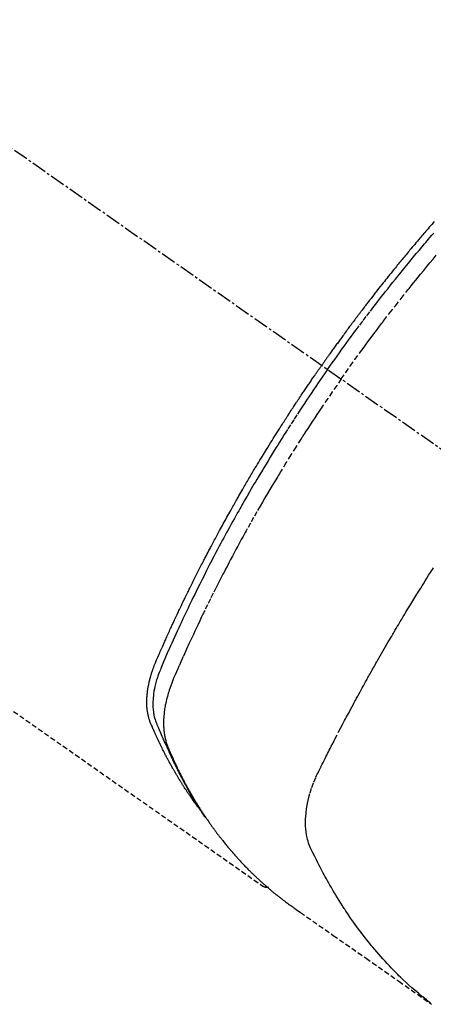
# Model space of a CAD drawing. Units: millimetres. Extents: x -109 to 26472, y -120 to 8847.
# Drawn here: x 1521 to 1542, y 6767 to 6816 of the extents above; entities that cross this region are included whole.
import ezdxf

# ---------------------------------------------------------------- set-up
doc = ezdxf.new("R2010")
doc.units = ezdxf.units.MM
doc.linetypes.add('CENTER2', pattern=[1.125, 0.75, -0.125, 0.125, -0.125])
doc.linetypes.add('HIDDEN', pattern=[0.375, 0.25, -0.125])
doc.layers.add('150-機器', color=8, linetype='Continuous')

# ---------------------------------------------------------------- blocks, each defined once
blk = doc.blocks.new('F402_H')
at = {"layer": '150-機器', "color": 13, "linetype": 'CENTER2'}
blk.add_line((0.000001, 0.000001), (-244.018008, -170.863258), dxfattribs=at)
at = {"layer": '150-機器', "color": 13, "linetype": 'HIDDEN'}
blk.add_line((-140.959742, -126.703855), (-201.303011, -168.956682), dxfattribs=at)
for points in [[(-209.851879, -135.843966), (-209.789464, -135.915322), (-209.727141, -135.986761), (-209.664965, -136.058257), (-209.602896, -136.129846), (-209.540923, -136.20152), (-209.47904, -136.273271), (-209.429354, -136.331001), (-209.379724, -136.388778), (-209.330147, -136.446602), (-209.280625, -136.504472), (-209.231007, -136.562556), (-209.181439, -136.620682), (-209.131921, -136.678851), (-209.082455, -136.737062), (-209.045523, -136.780598), (-209.008619, -136.824157), (-208.971737, -136.867733), (-208.934868, -136.911322), (-208.873288, -136.984153), (-208.811765, -137.057033), (-208.750361, -137.130013), (-208.689136, -137.203142), (-208.640312, -137.26178), (-208.59159, -137.320502), (-208.542915, -137.379264), (-208.494233, -137.438021), (-208.445512, -137.496744), (-208.39677, -137.555451), (-208.348034, -137.614162), (-208.299331, -137.6729), (-208.250692, -137.731665), (-208.202116, -137.790484), (-208.153628, -137.849374), (-208.105245, -137.908351), (-208.057013, -137.967403), (-208.008887, -138.02654), (-207.960827, -138.085732), (-207.912794, -138.144945), (-207.840524, -138.234045), (-207.768286, -138.32317), (-207.696121, -138.412355), (-207.624076, -138.501635), (-207.588196, -138.546211), (-207.552357, -138.590817), (-207.516563, -138.635461), (-207.480819, -138.680144), (-207.421183, -138.754949), (-207.361678, -138.829861), (-207.302273, -138.904851), (-207.242931, -138.979892), (-207.159957, -139.084928), (-207.077075, -139.190035), (-206.994337, -139.295256), (-206.911797, -139.400634), (-206.84102, -139.491385), (-206.770382, -139.582244), (-206.699825, -139.673166), (-206.629288, -139.764106), (-206.593942, -139.809664), (-206.558615, -139.855239), (-206.523342, -139.900854), (-206.488155, -139.946536), (-206.458544, -139.985153), (-206.428991, -140.023814), (-206.399472, -140.062502), (-206.369963, -140.101197), (-206.329541, -140.154164), (-206.289113, -140.207126), (-206.248705, -140.260102), (-206.208342, -140.313114), (-206.184952, -140.343916), (-206.161582, -140.374733), (-206.138199, -140.40554), (-206.114771, -140.436315), (-206.091436, -140.466847), (-206.068106, -140.497382), (-206.044857, -140.527979), (-206.021772, -140.558698), (-206.010314, -140.574111), (-205.998896, -140.589554), (-205.987496, -140.605009), (-205.976089, -140.620461), (-205.930248, -140.682124), (-205.884154, -140.7436), (-205.837936, -140.804983), (-205.791725, -140.866371), (-205.768656, -140.897093), (-205.74561, -140.927831), (-205.722576, -140.958578), (-205.699544, -140.989327), (-205.665009, -141.035456), (-205.630512, -141.081612), (-205.596065, -141.127807), (-205.561678, -141.174046), (-205.538799, -141.204899), (-205.515951, -141.235775), (-205.493125, -141.266669), (-205.470314, -141.297573), (-205.424867, -141.359194), (-205.379471, -141.420852), (-205.334162, -141.482573), (-205.288973, -141.544382), (-205.255063, -141.590951), (-205.221207, -141.637557), (-205.187381, -141.684186), (-205.153559, -141.730818), (-205.119731, -141.777445), (-205.085892, -141.824063), (-205.052033, -141.870669), (-205.018146, -141.917253), (-204.984227, -141.963815), (-204.950313, -142.01038), (-204.916462, -142.05699), (-204.882733, -142.103688), (-204.849168, -142.150497), (-204.815725, -142.197393), (-204.782341, -142.244332), (-204.748953, -142.291268), (-204.71566, -142.337965), (-204.682338, -142.384641), (-204.649022, -142.431321), (-204.615745, -142.47803), (-204.593497, -142.509327), (-204.571267, -142.540636), (-204.549047, -142.571953), (-204.526831, -142.603273), (-204.502296, -142.637863), (-204.477764, -142.672454), (-204.453237, -142.70705), (-204.42872, -142.741653), (-204.414395, -142.761885), (-204.400076, -142.782121), (-204.385757, -142.802358), (-204.371437, -142.822593), (-204.354796, -142.846098), (-204.338162, -142.869606), (-204.321544, -142.893127), (-204.304955, -142.916668), (-204.288565, -142.940003), (-204.272203, -142.963359), (-204.255861, -142.986729), (-204.239529, -143.010106)], [(-205.210106, -143.689712), (-205.437495, -143.368473), (-205.665364, -143.04758), (-205.894194, -142.72738), (-206.124464, -142.408217), (-206.236155, -142.254769), (-206.34827, -142.101628), (-206.460789, -141.948782), (-206.573689, -141.796217), (-206.703264, -141.622104), (-206.833288, -141.448326), (-206.963655, -141.274805), (-207.094256, -141.101459), (-207.126863, -141.058236), (-207.159499, -141.015033), (-207.19218, -140.971867), (-207.224928, -140.92875), (-207.253372, -140.891437), (-207.281866, -140.854164), (-207.3104, -140.816921), (-207.33896, -140.779696), (-207.624233, -140.40944), (-207.911009, -140.040343), (-208.199512, -139.672599), (-208.48997, -139.306401), (-208.540496, -139.243147), (-208.591089, -139.17995), (-208.64175, -139.116806), (-208.692473, -139.053711), (-208.811127, -138.906623), (-208.930123, -138.759812), (-209.049441, -138.613263), (-209.169067, -138.466962), (-209.323114, -138.279468), (-209.477684, -138.092408), (-209.632805, -137.905803), (-209.788505, -137.71968), (-209.996567, -137.472802)], [(-204.533643, -143.216048), (-204.650697, -143.049817), (-204.767901, -142.883694), (-204.885402, -142.717783), (-205.00335, -142.552191), (-205.126329, -142.38078), (-205.24983, -142.209743), (-205.373737, -142.038998), (-205.497933, -141.86846), (-205.613394, -141.710345), (-205.729122, -141.552428), (-205.845199, -141.394768), (-205.961705, -141.237424), (-206.13599, -141.003866), (-206.31124, -140.77103), (-206.487368, -140.538858), (-206.66429, -140.307288), (-206.752456, -140.192459), (-206.840803, -140.07777), (-206.929331, -139.963221), (-207.018035, -139.848807), (-207.119368, -139.718534), (-207.220924, -139.588434), (-207.322716, -139.45852), (-207.42476, -139.328803), (-207.545729, -139.17573), (-207.667059, -139.022946), (-207.788739, -138.870438), (-207.910754, -138.718197), (-208.051856, -138.542974), (-208.193405, -138.368114), (-208.335413, -138.193626), (-208.477893, -138.019523), (-208.563351, -137.915568), (-208.648984, -137.811758), (-208.734796, -137.708096), (-208.820791, -137.604584), (-208.954866, -137.443915), (-209.089347, -137.283585), (-209.224225, -137.123588), (-209.359488, -136.963918), (-209.42731, -136.884154), (-209.495223, -136.804468), (-209.56322, -136.724854), (-209.631288, -136.645301), (-209.728341, -136.532099), (-209.825556, -136.419039)], [(-204.533643, -143.216048), (-204.417472, -143.382896), (-204.301452, -143.549849), (-204.185735, -143.71701), (-204.070471, -143.88448), (-203.951458, -144.058668), (-203.832976, -144.233219), (-203.714907, -144.408053), (-203.59713, -144.583086), (-203.488041, -144.745662), (-203.379229, -144.908422), (-203.270778, -145.071422), (-203.16277, -145.234716), (-203.002906, -145.478371), (-202.844051, -145.722687), (-202.68612, -145.967602), (-202.529026, -146.213055), (-202.451276, -146.335178), (-202.37372, -146.457422), (-202.296358, -146.579789), (-202.219183, -146.702276), (-202.131424, -146.842054), (-202.043904, -146.981981), (-201.95664, -147.122069), (-201.869647, -147.262325), (-201.76718, -147.428351), (-201.665107, -147.59462), (-201.563413, -147.761122), (-201.462084, -147.927848), (-201.345689, -148.12037), (-201.229787, -148.313188), (-201.114392, -148.506311), (-200.999519, -148.699746), (-200.931061, -148.815604), (-200.862799, -148.931578), (-200.794738, -149.047669), (-200.726881, -149.163881), (-200.621757, -149.344823), (-200.517092, -149.52603), (-200.412876, -149.707496), (-200.309098, -149.889213), (-200.257339, -149.980224), (-200.205688, -150.071296), (-200.154131, -150.162422), (-200.102656, -150.253594), (-200.029475, -150.383511), (-199.956482, -150.513532), (-199.883737, -150.643692), (-199.8113, -150.774023), (-199.732127, -150.917423), (-199.653332, -151.061031), (-199.574837, -151.204805), (-199.496568, -151.348702), (-199.425721, -151.479336), (-199.355047, -151.610061), (-199.284562, -151.740889), (-199.214281, -151.871829), (-199.130439, -152.028723), (-199.046939, -152.185799), (-198.963829, -152.343082), (-198.881158, -152.500595), (-198.819507, -152.618815), (-198.758106, -152.737165), (-198.696935, -152.855636), (-198.635974, -152.974213), (-198.602216, -153.040081), (-198.568516, -153.105978), (-198.534873, -153.171905), (-198.501284, -153.23786), (-198.387844, -153.461483), (-198.274987, -153.6854), (-198.162798, -153.909652), (-198.051366, -154.13428), (-197.979896, -154.279438), (-197.908738, -154.424747), (-197.83785, -154.57019), (-197.767192, -154.715745), (-197.703258, -154.84788), (-197.639484, -154.980093), (-197.575877, -155.112385), (-197.512439, -155.244758), (-197.449231, -155.377105), (-197.386204, -155.509539), (-197.323362, -155.642059), (-197.26071, -155.774671), (-197.186028, -155.933432), (-197.11166, -156.09234), (-197.037625, -156.251404), (-196.963944, -156.410632), (-196.896964, -156.55649), (-196.830356, -156.702515), (-196.76391, -156.84862), (-196.697419, -156.994714), (-196.643027, -157.113912), (-196.588862, -157.233208), (-196.535401, -157.352808), (-196.483118, -157.472911), (-196.416717, -157.632281), (-196.352353, -157.792508), (-196.288496, -157.952969), (-196.223611, -158.113045), (-196.194726, -158.182805), (-196.165962, -158.252598), (-196.137721, -158.322594), (-196.110408, -158.392955), (-196.089683, -158.449155), (-196.069823, -158.505667), (-196.050699, -158.562443), (-196.032184, -158.619435), (-196.011392, -158.686145), (-195.991588, -158.753134), (-195.97277, -158.820413), (-195.954934, -158.887992), (-195.925779, -159.008951), (-195.900078, -159.130656), (-195.877848, -159.253055), (-195.859106, -159.376093), (-195.847097, -159.47215), (-195.83749, -159.568417), (-195.830263, -159.664894), (-195.825389, -159.761579), (-195.823354, -159.834936), (-195.822902, -159.908269), (-195.824092, -159.981589), (-195.826982, -160.054905), (-195.831558, -160.125675), (-195.837965, -160.19626), (-195.846121, -160.26668), (-195.855948, -160.33696), (-195.865796, -160.398015), (-195.877095, -160.458776), (-195.890273, -160.519094), (-195.905756, -160.578818), (-195.928856, -160.653658), (-195.954922, -160.727579), (-195.983011, -160.800843), (-196.012179, -160.873712), (-196.025864, -160.907665), (-196.039514, -160.941604), (-196.053178, -160.975527), (-196.066903, -161.009433), (-196.08273, -161.048542), (-196.098509, -161.087668), (-196.114331, -161.126775), (-196.130285, -161.165828), (-196.164186, -161.247189), (-196.198659, -161.328311), (-196.233477, -161.409289), (-196.268405, -161.490222), (-196.282781, -161.523514), (-196.297199, -161.556787), (-196.311677, -161.590034), (-196.326235, -161.623248), (-196.34621, -161.668566), (-196.366383, -161.713795), (-196.386965, -161.758835), (-196.408161, -161.803585), (-196.436419, -161.860569), (-196.465245, -161.917281), (-196.493832, -161.974097), (-196.521375, -162.031399), (-196.541329, -162.075673), (-196.560589, -162.120272), (-196.579559, -162.165007), (-196.598644, -162.209693), (-196.61215, -162.240659), (-196.625818, -162.271552), (-196.63958, -162.302402), (-196.65337, -162.33324), (-196.694769, -162.42528), (-196.73658, -162.517132), (-196.77875, -162.608821), (-196.821225, -162.700371), (-196.843569, -162.748237), (-196.866026, -162.796049), (-196.888648, -162.843782), (-196.911485, -162.891413), (-196.928137, -162.925756), (-196.944897, -162.960046), (-196.961737, -162.994298), (-196.978628, -163.028525), (-196.995496, -163.06263), (-197.012398, -163.096717), (-197.029344, -163.130782), (-197.046344, -163.164821), (-197.069811, -163.21158), (-197.093382, -163.258286), (-197.117061, -163.304939), (-197.140852, -163.351533), (-197.16694, -163.402326), (-197.19316, -163.453052), (-197.219528, -163.5037), (-197.246061, -163.554262), (-197.263725, -163.587683), (-197.281442, -163.621077), (-197.299174, -163.654463), (-197.316882, -163.687862), (-197.334541, -163.721286), (-197.352191, -163.754716), (-197.369892, -163.788119), (-197.387703, -163.821461), (-197.405561, -163.854524), (-197.42354, -163.887523), (-197.441592, -163.920481), (-197.459668, -163.953427), (-197.495849, -164.019432), (-197.532064, -164.085418), (-197.568411, -164.151329), (-197.604987, -164.217114), (-197.618776, -164.24173), (-197.632601, -164.266325), (-197.646445, -164.29091), (-197.660289, -164.315496), (-197.683316, -164.356416), (-197.706379, -164.397315), (-197.729534, -164.438161), (-197.752839, -164.478922), (-197.778658, -164.523536), (-197.804703, -164.568019), (-197.830915, -164.612405), (-197.857235, -164.65673), (-197.888234, -164.708695), (-197.919405, -164.760555), (-197.950819, -164.812268), (-197.982544, -164.863791), (-197.997135, -164.887218), (-198.011797, -164.910601), (-198.026516, -164.933949), (-198.041278, -164.957271), (-198.071061, -165.004068), (-198.101019, -165.050752), (-198.131168, -165.097313), (-198.161523, -165.143742), (-198.18435, -165.178332), (-198.207329, -165.212821), (-198.230483, -165.247192), (-198.253832, -165.28143), (-198.269503, -165.30416), (-198.285267, -165.326827), (-198.301118, -165.34943), (-198.31706, -165.37197), (-198.351445, -165.419987), (-198.386133, -165.467785), (-198.421024, -165.515438), (-198.456016, -165.563019)], [(-198.110713, -165.066768), (-198.069318, -165.013439), (-198.028093, -164.959983), (-197.987209, -164.906274), (-197.946839, -164.852184), (-197.913323, -164.806258), (-197.880189, -164.760051), (-197.847338, -164.713639), (-197.814664, -164.6671), (-197.801119, -164.647744), (-197.787586, -164.62838), (-197.774062, -164.60901), (-197.760545, -164.589635), (-197.738813, -164.558484), (-197.71709, -164.527326), (-197.695396, -164.49615), (-197.673749, -164.464939), (-197.654825, -164.43754), (-197.635967, -164.410098), (-197.61719, -164.382599), (-197.598513, -164.355033), (-197.577179, -164.323236), (-197.555973, -164.291352), (-197.534838, -164.259421), (-197.51372, -164.227478), (-197.476822, -164.171776), (-197.439956, -164.116052), (-197.403274, -164.060212), (-197.366924, -164.004154), (-197.351489, -163.980057), (-197.33612, -163.955918), (-197.320796, -163.93175), (-197.305494, -163.907569), (-197.29002, -163.88311), (-197.274562, -163.85864), (-197.259152, -163.834141), (-197.24382, -163.809594), (-197.228533, -163.784902), (-197.213299, -163.760179), (-197.198049, -163.735465), (-197.182717, -163.710803), (-197.172497, -163.694526), (-197.16225, -163.678266), (-197.152025, -163.661994), (-197.141873, -163.645677), (-197.121849, -163.612789), (-197.102115, -163.579724), (-197.082471, -163.546601), (-197.062717, -163.513546), (-197.047604, -163.488631), (-197.032411, -163.463766), (-197.017238, -163.438888), (-197.002187, -163.413937), (-196.982467, -163.380626), (-196.96297, -163.347183), (-196.943578, -163.313675), (-196.924176, -163.280173), (-196.909529, -163.255008), (-196.89486, -163.229856), (-196.880208, -163.204695), (-196.865607, -163.179503), (-196.851026, -163.154178), (-196.836507, -163.128818), (-196.822038, -163.103428), (-196.807609, -163.078016), (-196.797937, -163.060936), (-196.788284, -163.043845), (-196.778654, -163.026742), (-196.769054, -163.009622), (-196.759594, -162.992681), (-196.750156, -162.975727), (-196.740733, -162.958765), (-196.731315, -162.9418), (-196.707599, -162.899102), (-196.683899, -162.856395), (-196.660258, -162.813655), (-196.636723, -162.770858), (-196.618021, -162.736603), (-196.599412, -162.702298), (-196.580874, -162.667953), (-196.562389, -162.63358), (-196.543738, -162.598788), (-196.525165, -162.563956), (-196.506701, -162.529064), (-196.488382, -162.494097), (-196.477027, -162.47222), (-196.465724, -162.450316), (-196.454457, -162.428394), (-196.443211, -162.406461), (-196.42308, -162.367146), (-196.402972, -162.327818), (-196.38289, -162.288478), (-196.362833, -162.249124), (-196.344872, -162.21383), (-196.326951, -162.178516), (-196.309101, -162.143166), (-196.29136, -162.107762), (-196.278203, -162.081279), (-196.265111, -162.054766), (-196.252053, -162.028234), (-196.239001, -162.0017), (-196.225789, -161.974867), (-196.212593, -161.948025), (-196.199451, -161.921158), (-196.186398, -161.894249), (-196.177837, -161.876437), (-196.169318, -161.858605), (-196.160823, -161.840762), (-196.152336, -161.822914), (-196.117982, -161.750826), (-196.083683, -161.678712), (-196.04967, -161.606465), (-196.016171, -161.533982), (-196.003831, -161.506805), (-195.991555, -161.479598), (-195.979273, -161.452394), (-195.966918, -161.425223), (-195.954361, -161.397908), (-195.941766, -161.37061), (-195.929228, -161.343287), (-195.916847, -161.315893), (-195.908677, -161.297484), (-195.900588, -161.279039), (-195.892541, -161.260575), (-195.884502, -161.242107), (-195.864401, -161.196057), (-195.844274, -161.150019), (-195.824147, -161.103982), (-195.804046, -161.05793), (-195.783977, -161.011585), (-195.764103, -160.96516), (-195.744372, -160.918668), (-195.724736, -160.872119), (-195.708859, -160.834065), (-195.693341, -160.795873), (-195.678349, -160.757482), (-195.664049, -160.71883), (-195.650796, -160.680351), (-195.638414, -160.641578), (-195.626802, -160.602557), (-195.615864, -160.563335), (-195.605969, -160.525567), (-195.596669, -160.48766), (-195.587945, -160.449616), (-195.579771, -160.411438), (-195.571817, -160.371658), (-195.564428, -160.331781), (-195.557668, -160.291797), (-195.551605, -160.251698), (-195.547743, -160.223175), (-195.544208, -160.194613), (-195.540941, -160.166016), (-195.537893, -160.137388), (-195.533051, -160.088189), (-195.528773, -160.038948), (-195.525201, -159.989657), (-195.522478, -159.940311), (-195.521155, -159.906622), (-195.520234, -159.872922), (-195.519684, -159.839211), (-195.519474, -159.805495), (-195.519607, -159.767594), (-195.520103, -159.7297), (-195.520943, -159.691813), (-195.52211, -159.65393), (-195.523168, -159.625931), (-195.524398, -159.597943), (-195.525815, -159.569964), (-195.527437, -159.541993), (-195.531135, -159.488051), (-195.535575, -159.434167), (-195.540774, -159.380352), (-195.54675, -159.326618), (-195.551732, -159.286557), (-195.557106, -159.24655), (-195.562782, -159.206583), (-195.568669, -159.166639), (-195.573695, -159.133218), (-195.578883, -159.099824), (-195.584359, -159.066483), (-195.590258, -159.033216), (-195.59454, -159.010736), (-195.598994, -158.988287), (-195.603537, -158.965856), (-195.608083, -158.943423), (-195.613364, -158.917031), (-195.618643, -158.890641), (-195.624018, -158.864271), (-195.629586, -158.837943), (-195.634629, -158.815111), (-195.639847, -158.792318), (-195.645229, -158.769563), (-195.650761, -158.746843), (-195.657503, -158.719982), (-195.664406, -158.693162), (-195.671393, -158.666364), (-195.678393, -158.639567), (-195.685461, -158.612303), (-195.692542, -158.585044), (-195.699742, -158.557819), (-195.707168, -158.530657), (-195.713789, -158.507374), (-195.720588, -158.484143), (-195.727503, -158.460944), (-195.734472, -158.43776), (-195.742643, -158.410656), (-195.750872, -158.383571), (-195.759197, -158.356517), (-195.767659, -158.329503), (-195.778853, -158.294568), (-195.790302, -158.259715), (-195.802016, -158.224951), (-195.814006, -158.190282), (-195.823572, -158.163255), (-195.833283, -158.136281), (-195.843101, -158.109345), (-195.852995, -158.082435), (-195.862982, -158.05537), (-195.873009, -158.028321), (-195.883125, -158.001306), (-195.893373, -157.974344), (-195.95051, -157.830839), (-196.010529, -157.688487), (-196.072288, -157.546841), (-196.13465, -157.405455), (-196.16421, -157.338159), (-196.193677, -157.270829), (-196.223114, -157.203491), (-196.25259, -157.136168), (-196.26739, -157.102398), (-196.282186, -157.068628), (-196.296999, -157.034863), (-196.311846, -157.001115), (-196.349051, -156.917048), (-196.386477, -156.833078), (-196.424061, -156.749178), (-196.461742, -156.665323), (-196.492045, -156.597985), (-196.52239, -156.530665), (-196.552794, -156.463374), (-196.583277, -156.396117), (-196.613926, -156.328717), (-196.644643, -156.261348), (-196.675407, -156.194001), (-196.7062, -156.126666), (-196.729296, -156.076191), (-196.752414, -156.025725), (-196.775575, -155.97528), (-196.798803, -155.924865), (-196.822085, -155.874523), (-196.845425, -155.82421), (-196.868808, -155.773915), (-196.892221, -155.723635), (-196.923676, -155.656164), (-196.955141, -155.588697), (-196.98657, -155.521214), (-197.017923, -155.453694), (-197.025694, -155.436918), (-197.033465, -155.420143), (-197.041251, -155.403374), (-197.049063, -155.386618), (-197.072869, -155.336074), (-197.09691, -155.28564), (-197.121076, -155.235264), (-197.145259, -155.184898), (-197.193427, -155.08407), (-197.241423, -154.983162), (-197.289437, -154.882262), (-197.337652, -154.781459), (-197.361862, -154.731151), (-197.386125, -154.680868), (-197.410405, -154.630595), (-197.434665, -154.580311), (-197.450888, -154.546631), (-197.467118, -154.512953), (-197.483385, -154.479293), (-197.499723, -154.445668), (-197.516133, -154.412123), (-197.532609, -154.378607), (-197.54911, -154.345105), (-197.565597, -154.311597), (-197.590363, -154.261056), (-197.615073, -154.210487), (-197.639787, -154.15992), (-197.664571, -154.109388), (-197.697725, -154.042227), (-197.731019, -153.975135), (-197.764374, -153.908073), (-197.797708, -153.841001), (-197.831088, -153.773676), (-197.864454, -153.706344), (-197.897875, -153.63904), (-197.931417, -153.571796), (-197.965091, -153.5047), (-197.9989, -153.437672), (-198.032804, -153.370691), (-198.066761, -153.303737), (-198.10073, -153.236829), (-198.134739, -153.169941), (-198.168799, -153.103079), (-198.202921, -153.036249), (-198.237205, -152.969263), (-198.271554, -152.90231), (-198.305973, -152.835393), (-198.34047, -152.768517), (-198.366469, -152.718244), (-198.392507, -152.667991), (-198.418578, -152.617756), (-198.444674, -152.567533), (-198.488086, -152.484102), (-198.531552, -152.4007), (-198.575058, -152.317318), (-198.618592, -152.23395), (-198.644788, -152.183816), (-198.671009, -152.133695), (-198.697276, -152.083599), (-198.723612, -152.033539), (-198.758948, -151.966687), (-198.794409, -151.899902), (-198.829962, -151.833166), (-198.865574, -151.76646), (-198.901204, -151.699799), (-198.936874, -151.633159), (-198.972587, -151.566543), (-199.008352, -151.499955), (-199.044153, -151.433418), (-199.080009, -151.366911), (-199.115935, -151.300442), (-199.151947, -151.23402), (-199.197282, -151.150728), (-199.242741, -151.067505), (-199.288285, -150.984328), (-199.333872, -150.901173), (-199.379462, -150.818053), (-199.425094, -150.734954), (-199.4708, -150.651897), (-199.516613, -150.568899), (-199.562533, -150.48602), (-199.608576, -150.403209), (-199.654732, -150.32046), (-199.700989, -150.237769), (-199.738244, -150.171335), (-199.775563, -150.104936), (-199.812943, -150.038572), (-199.850386, -149.972244), (-199.887997, -149.905753), (-199.925664, -149.839294), (-199.963388, -149.772867), (-200.001172, -149.706474), (-200.02945, -149.65688), (-200.05776, -149.607305), (-200.086095, -149.557742), (-200.114444, -149.508189), (-200.161821, -149.425412), (-200.209264, -149.342673), (-200.256842, -149.260012), (-200.30462, -149.177467), (-200.343023, -149.111532), (-200.38154, -149.045664), (-200.420111, -148.979827), (-200.458675, -148.913986), (-200.497191, -148.848118), (-200.535686, -148.782237), (-200.574189, -148.71636), (-200.612728, -148.650504), (-200.651313, -148.584699), (-200.689971, -148.518936), (-200.728725, -148.45323), (-200.767598, -148.387595), (-200.806592, -148.322075), (-200.845703, -148.256624), (-200.884887, -148.191218), (-200.924102, -148.125829), (-200.98311, -148.027443), (-201.042152, -147.929078), (-201.101278, -147.830764), (-201.160533, -147.732527), (-201.190149, -147.683567), (-201.219808, -147.634632), (-201.249516, -147.585728), (-201.27928, -147.536857), (-201.329177, -147.455232), (-201.379219, -147.373695), (-201.429369, -147.292223), (-201.479588, -147.210795), (-201.549911, -147.096901), (-201.620333, -146.983068), (-201.69091, -146.869332), (-201.761702, -146.75573), (-201.822773, -146.658182), (-201.883994, -146.560728), (-201.9453, -146.463329), (-202.00663, -146.365942), (-202.037353, -146.317146), (-202.068096, -146.268362), (-202.098897, -146.219615), (-202.12979, -146.170927), (-202.155949, -146.129893), (-202.182172, -146.088899), (-202.20843, -146.047929), (-202.234698, -146.006965), (-202.270647, -145.950865), (-202.306587, -145.894761), (-202.342548, -145.83867), (-202.378557, -145.782611), (-202.399502, -145.750096), (-202.420467, -145.717595), (-202.44142, -145.685086), (-202.462324, -145.652546), (-202.483034, -145.620176), (-202.503749, -145.587809), (-202.52455, -145.555498), (-202.545519, -145.523298), (-202.556084, -145.507259), (-202.566691, -145.491249), (-202.577315, -145.475249), (-202.587934, -145.459246), (-202.6302, -145.395078), (-202.672203, -145.330739), (-202.714078, -145.266315), (-202.755959, -145.201895), (-202.776937, -145.169709), (-202.79794, -145.137539), (-202.818954, -145.105379), (-202.839971, -145.073218), (-202.871507, -145.02499), (-202.903081, -144.976787), (-202.934708, -144.928618), (-202.966398, -144.880491), (-202.987565, -144.848439), (-203.008764, -144.816408), (-203.029988, -144.784393), (-203.051227, -144.752386), (-203.093587, -144.688605), (-203.136001, -144.624859), (-203.178503, -144.561172), (-203.22113, -144.497569), (-203.253292, -144.449776), (-203.285508, -144.402022), (-203.317754, -144.354288), (-203.350007, -144.306556), (-203.382252, -144.258821), (-203.414486, -144.211078), (-203.446699, -144.163321), (-203.478885, -144.115545), (-203.511037, -144.067746), (-203.543194, -144.019952), (-203.575418, -143.972201), (-203.607763, -143.924534), (-203.640269, -143.876983), (-203.672898, -143.829518), (-203.705588, -143.782094), (-203.738274, -143.734666), (-203.770768, -143.687409), (-203.803232, -143.640133), (-203.835703, -143.59286), (-203.868214, -143.545615), (-203.890014, -143.514005), (-203.911832, -143.482407), (-203.933661, -143.450816), (-203.955493, -143.419228), (-203.979605, -143.384342), (-204.00372, -143.349458), (-204.027841, -143.314577), (-204.051972, -143.279704), (-204.066085, -143.259324), (-204.080202, -143.238947), (-204.094321, -143.21857), (-204.108438, -143.198192), (-204.124834, -143.174517), (-204.141236, -143.150845), (-204.157655, -143.127185), (-204.174102, -143.103545), (-204.190425, -143.080161), (-204.206777, -143.056798), (-204.223147, -143.033449), (-204.239529, -143.010106)], [(-205.210106, -143.689712), (-204.986011, -144.013259), (-204.762406, -144.337137), (-204.539781, -144.661681), (-204.318624, -144.987224), (-204.212629, -145.144662), (-204.107069, -145.302393), (-204.001925, -145.460403), (-203.897175, -145.618675), (-203.77788, -145.799986), (-203.659053, -145.981603), (-203.540583, -146.163455), (-203.42236, -146.345468), (-203.392896, -146.390893), (-203.36346, -146.436335), (-203.334074, -146.481811), (-203.304759, -146.52733), (-203.279425, -146.56682), (-203.254145, -146.606344), (-203.228906, -146.645895), (-203.203695, -146.685463), (-202.953337, -147.080168), (-202.704583, -147.475888), (-202.457691, -147.872768), (-202.212918, -148.270956), (-202.170761, -148.340068), (-202.128679, -148.409226), (-202.086669, -148.478428), (-202.044728, -148.547672), (-201.947092, -148.709478), (-201.849833, -148.871509), (-201.752932, -149.033754), (-201.656369, -149.196203), (-201.532869, -149.405087), (-201.409956, -149.614314), (-201.287659, -149.823903), (-201.166014, -150.033871), (-201.005186, -150.313822), (-200.845465, -150.594407), (-200.686796, -150.875587), (-200.529119, -151.157327), (-200.476927, -151.251084), (-200.424849, -151.344904), (-200.372886, -151.438788), (-200.321042, -151.532739), (-200.23065, -151.697214), (-200.140629, -151.861893), (-200.050994, -152.026784), (-199.961769, -152.191896), (-199.873224, -152.35676), (-199.785089, -152.521845), (-199.697335, -152.687132), (-199.609931, -152.852606), (-199.535387, -152.994374), (-199.461099, -153.136276), (-199.387079, -153.278317), (-199.313339, -153.420506), (-199.227837, -153.586293), (-199.14273, -153.752281), (-199.057991, -153.918459), (-198.973593, -154.084813), (-198.830215, -154.369217), (-198.687873, -154.654142), (-198.546776, -154.93968), (-198.407127, -155.225927), (-198.384131, -155.273453), (-198.361175, -155.320998), (-198.33825, -155.368558), (-198.315344, -155.416127), (-198.235178, -155.582894), (-198.155231, -155.749764), (-198.075571, -155.916772), (-197.996269, -156.083951), (-197.917697, -156.250666), (-197.839539, -156.417576), (-197.761776, -156.584671), (-197.684384, -156.751938), (-197.651294, -156.823764), (-197.61828, -156.895624), (-197.585341, -156.967518), (-197.55247, -157.039445), (-197.444288, -157.27807), (-197.337062, -157.51712), (-197.230389, -157.756431), (-197.123868, -157.995841), (-197.060505, -158.138977), (-196.997834, -158.282391), (-196.93596, -158.426162), (-196.874992, -158.570365), (-196.819422, -158.705347), (-196.765706, -158.841052), (-196.7142, -158.97759), (-196.665258, -159.115072), (-196.638464, -159.194678), (-196.612811, -159.274654), (-196.588307, -159.35499), (-196.564959, -159.435674), (-196.543429, -159.514385), (-196.522977, -159.593377), (-196.503445, -159.672606), (-196.484679, -159.75203), (-196.47682, -159.786243), (-196.469129, -159.820489), (-196.461651, -159.85478), (-196.454429, -159.889129), (-196.442034, -159.951724), (-196.430539, -160.014491), (-196.419868, -160.077407), (-196.409945, -160.140452), (-196.403685, -160.18293), (-196.397777, -160.225453), (-196.392208, -160.268022), (-196.386962, -160.310643), (-196.377695, -160.393715), (-196.369765, -160.476913), (-196.363273, -160.560234), (-196.358318, -160.643674), (-196.355562, -160.710786), (-196.353953, -160.777921), (-196.353476, -160.845075), (-196.354115, -160.912242), (-196.355517, -160.96805), (-196.357756, -161.023816), (-196.360842, -161.07954), (-196.364786, -161.135221), (-196.368701, -161.181014), (-196.373231, -161.226742), (-196.378374, -161.272404), (-196.384126, -161.318001), (-196.389165, -161.354339), (-196.394619, -161.39061), (-196.400501, -161.426814), (-196.40682, -161.462951), (-196.413401, -161.497972), (-196.420425, -161.5329), (-196.427873, -161.567744), (-196.435724, -161.60251), (-196.448337, -161.654862), (-196.461923, -161.706959), (-196.476578, -161.758758), (-196.4924, -161.810216), (-196.505229, -161.84912), (-196.518696, -161.887805), (-196.532798, -161.926262), (-196.54753, -161.964484), (-196.559681, -161.994828), (-196.572089, -162.025061), (-196.584705, -162.055209), (-196.597477, -162.085295), (-196.611707, -162.118608), (-196.625962, -162.151907), (-196.640258, -162.185187), (-196.654611, -162.218443), (-196.671681, -162.257886), (-196.688778, -162.297315), (-196.705944, -162.336715), (-196.723223, -162.376064), (-196.737758, -162.408888), (-196.75237, -162.441677), (-196.767051, -162.474436), (-196.781788, -162.50717), (-196.796522, -162.539766), (-196.811296, -162.572342), (-196.8261, -162.604906), (-196.840926, -162.63746), (-196.855742, -162.669947), (-196.87058, -162.702425), (-196.885447, -162.734891), (-196.900349, -162.76734), (-196.915242, -162.799655), (-196.930195, -162.831943), (-196.945224, -162.864194), (-196.960344, -162.896404), (-196.979714, -162.937286), (-196.999235, -162.978098), (-197.018891, -163.018844), (-197.038667, -163.059532), (-197.056161, -163.095298), (-197.07371, -163.131036), (-197.091283, -163.166763), (-197.108844, -163.202496), (-197.124442, -163.23431), (-197.140035, -163.266125), (-197.155666, -163.297922), (-197.171372, -163.329681), (-197.19974, -163.386394), (-197.228404, -163.44296), (-197.257315, -163.4994), (-197.286424, -163.555738), (-197.296135, -163.574446), (-197.305863, -163.593144), (-197.315613, -163.61183), (-197.325387, -163.630505), (-197.344963, -163.667709), (-197.364609, -163.704876), (-197.384269, -163.742038), (-197.403887, -163.779221), (-197.420166, -163.810223), (-197.436451, -163.841222), (-197.452831, -163.872169), (-197.469398, -163.903016), (-197.482709, -163.927382), (-197.496132, -163.951689), (-197.509605, -163.975967), (-197.523066, -164.000254), (-197.539967, -164.030919), (-197.556817, -164.061611), (-197.573661, -164.092307), (-197.590538, -164.122986), (-197.60393, -164.147247), (-197.617367, -164.171484), (-197.630877, -164.19568), (-197.644492, -164.219816), (-197.658292, -164.243982), (-197.672168, -164.268105), (-197.686042, -164.292229), (-197.699834, -164.316401), (-197.710027, -164.334466), (-197.720176, -164.352557), (-197.730324, -164.370649), (-197.740514, -164.388716), (-197.761217, -164.424943), (-197.782165, -164.461029), (-197.803322, -164.496995), (-197.824652, -164.532858), (-197.838829, -164.556504), (-197.853047, -164.580123), (-197.867262, -164.603746), (-197.881424, -164.627401), (-197.899016, -164.657057), (-197.916534, -164.686758), (-197.93408, -164.716442), (-197.951756, -164.746048), (-197.965982, -164.769546), (-197.980309, -164.792982), (-197.994697, -164.816383), (-198.009101, -164.839773), (-198.030736, -164.874917), (-198.052385, -164.910051), (-198.074071, -164.945162), (-198.095813, -164.980238), (-198.110333, -165.003576), (-198.124887, -165.026892), (-198.139486, -165.050179), (-198.154138, -165.073433), (-198.17609, -165.108035), (-198.198157, -165.142565), (-198.220321, -165.177032), (-198.242567, -165.211447), (-198.261082, -165.239973), (-198.279631, -165.268478), (-198.298191, -165.296974), (-198.31674, -165.325478), (-198.331669, -165.348467), (-198.346602, -165.371452), (-198.361573, -165.394413), (-198.376618, -165.417325), (-198.399242, -165.451381), (-198.42204, -165.485322), (-198.444938, -165.519196), (-198.467865, -165.553053), (-198.486921, -165.581226), (-198.505987, -165.609394), (-198.525096, -165.63753), (-198.544286, -165.665613), (-198.571192, -165.704647), (-198.598246, -165.743578), (-198.625411, -165.782433), (-198.652648, -165.821238), (-198.675986, -165.854385), (-198.699368, -165.8875), (-198.722774, -165.920599), (-198.746183, -165.953697), (-198.769534, -165.986736), (-198.792937, -166.019736), (-198.816491, -166.052627), (-198.840291, -166.085339), (-198.856372, -166.107082), (-198.872554, -166.128752), (-198.888779, -166.15039), (-198.90499, -166.172039), (-198.928997, -166.204299), (-198.952931, -166.236613), (-198.976849, -166.268938), (-199.000813, -166.30123), (-199.024957, -166.333587), (-199.049195, -166.365874), (-199.073545, -166.398074), (-199.098026, -166.430176), (-199.114415, -166.451498), (-199.130864, -166.472773), (-199.147354, -166.494018), (-199.163869, -166.515242), (-199.18855, -166.546906), (-199.213263, -166.578546), (-199.238012, -166.610156), (-199.262799, -166.641737), (-199.304143, -166.694237), (-199.345633, -166.746621), (-199.387327, -166.79884), (-199.429287, -166.850847), (-199.462972, -166.892145), (-199.496837, -166.933296), (-199.53085, -166.974326), (-199.564978, -167.01526), (-199.590489, -167.045725), (-199.616055, -167.076142), (-199.641673, -167.106518), (-199.667339, -167.136853), (-199.693159, -167.167291), (-199.719034, -167.197683), (-199.744999, -167.227996), (-199.771089, -167.258201), (-199.806023, -167.298186), (-199.84115, -167.338003), (-199.876375, -167.377736), (-199.911602, -167.417467), (-199.937926, -167.44723), (-199.96425, -167.476993), (-199.990616, -167.506717), (-200.017068, -167.536364), (-200.04356, -167.565826), (-200.070162, -167.595189), (-200.096869, -167.624455), (-200.12368, -167.653628), (-200.168538, -167.701995), (-200.213641, -167.750134), (-200.25894, -167.798092), (-200.304387, -167.845908), (-200.340714, -167.883972), (-200.377101, -167.921976), (-200.413546, -167.959924), (-200.450049, -167.997821), (-200.46839, -168.016818), (-200.486753, -168.035793), (-200.505145, -168.054741), (-200.523573, -168.073654), (-200.560285, -168.111089), (-200.59717, -168.148353), (-200.634245, -168.185429), (-200.671523, -168.222299), (-200.690284, -168.240695), (-200.709086, -168.259049), (-200.727917, -168.277373), (-200.746764, -168.295681), (-200.775024, -168.323127), (-200.803293, -168.350561), (-200.831585, -168.377973), (-200.859912, -168.405347), (-200.878628, -168.423379), (-200.897369, -168.441388), (-200.916129, -168.459374), (-200.934909, -168.477341), (-200.963359, -168.50448), (-200.991876, -168.531547), (-201.020483, -168.55852), (-201.049201, -168.585373), (-201.087596, -168.620881), (-201.126178, -168.656187), (-201.164893, -168.691347), (-201.203688, -168.726419), (-201.232777, -168.752674), (-201.261889, -168.778902), (-201.291046, -168.80508), (-201.320269, -168.831183), (-201.339785, -168.848518), (-201.359327, -168.865824), (-201.378865, -168.883134), (-201.39837, -168.900482), (-201.417829, -168.917883), (-201.437289, -168.935283), (-201.456815, -168.952606), (-201.476472, -168.96978), (-201.488291, -168.979937), (-201.500158, -168.990039), (-201.512049, -169.000113), (-201.523941, -169.010186), (-201.551942, -169.034013), (-201.579889, -169.0579), (-201.607823, -169.081803), (-201.63578, -169.105679), (-201.665524, -169.130987), (-201.695328, -169.156224), (-201.725219, -169.181359), (-201.755221, -169.206358), (-201.775277, -169.222916), (-201.795379, -169.239417), (-201.815499, -169.255898), (-201.835611, -169.272389), (-201.855697, -169.28891), (-201.875776, -169.305441), (-201.895869, -169.321952), (-201.916001, -169.338419), (-201.936366, -169.354964), (-201.956786, -169.371441), (-201.977257, -169.387853), (-201.99778, -169.404203), (-202.007955, -169.412274), (-202.018142, -169.420329), (-202.02834, -169.428372), (-202.038547, -169.436402), (-202.0692, -169.460429), (-202.099903, -169.484393), (-202.130645, -169.508306), (-202.16142, -169.532178), (-202.181946, -169.548073), (-202.202478, -169.563962), (-202.223006, -169.579854), (-202.243526, -169.595758), (-202.264033, -169.611677), (-202.284543, -169.627593), (-202.30507, -169.643487), (-202.325632, -169.659336), (-202.377406, -169.698815), (-202.429461, -169.737923), (-202.481767, -169.776698), (-202.534288, -169.81518), (-202.586974, -169.853388), (-202.639813, -169.891383), (-202.69277, -169.929216), (-202.745805, -169.966938), (-202.781584, -169.99235), (-202.817369, -170.017751), (-202.853177, -170.043121), (-202.889022, -170.068438), (-202.961834, -170.119642), (-203.034735, -170.170718), (-203.107697, -170.22171), (-203.180685, -170.272663), (-204.816401, -171.415593), (-206.451144, -172.559909), (-208.085239, -173.705148), (-209.71901, -174.850848)], [(-209.665255, -174.793728), (-209.466686, -174.635594), (-209.268912, -174.476522), (-209.072725, -174.315574), (-208.878921, -174.151815), (-208.731449, -174.02308), (-208.585693, -173.892366), (-208.441479, -173.759922), (-208.298633, -173.626), (-208.228564, -173.559354), (-208.158852, -173.492348), (-208.089508, -173.424962), (-208.020542, -173.357181), (-207.916875, -173.253844), (-207.814064, -173.149665), (-207.712089, -173.044665), (-207.610925, -172.938869), (-207.502406, -172.823576), (-207.394853, -172.707392), (-207.288298, -172.590297), (-207.182766, -172.472266), (-207.082006, -172.357599), (-206.982188, -172.242121), (-206.88328, -172.125862), (-206.785248, -172.008854), (-206.708248, -171.915724), (-206.631796, -171.822154), (-206.555911, -171.728125), (-206.480617, -171.633616), (-206.400683, -171.531935), (-206.321417, -171.429741), (-206.242816, -171.327032), (-206.164879, -171.223814), (-206.080187, -171.110111), (-205.996247, -170.995855), (-205.913055, -170.881055), (-205.8306, -170.765721), (-205.780636, -170.695071), (-205.730942, -170.624233), (-205.681513, -170.553211), (-205.632338, -170.482009), (-205.5703, -170.391423), (-205.508686, -170.30055), (-205.447549, -170.209357), (-205.386943, -170.11781), (-205.357758, -170.073274), (-205.328703, -170.028654), (-205.299769, -169.983955), (-205.270945, -169.939184), (-205.188352, -169.809655), (-205.106595, -169.679602), (-205.025671, -169.549027), (-204.945581, -169.417933), (-204.869519, -169.291668), (-204.794248, -169.164934), (-204.719798, -169.037716), (-204.646198, -168.910004), (-204.588181, -168.807906), (-204.530679, -168.705521), (-204.473654, -168.602868), (-204.417069, -168.499969), (-204.366166, -168.406557), (-204.315615, -168.312957), (-204.265432, -168.219159), (-204.215633, -168.125154), (-204.158691, -168.015649), (-204.102551, -167.905766), (-204.046529, -167.795756), (-203.98994, -167.685869), (-203.889972, -167.493882), (-203.792299, -167.300922), (-203.700513, -167.10539), (-203.618202, -166.905685), (-203.586219, -166.816353), (-203.557279, -166.72601), (-203.531339, -166.634745), (-203.508358, -166.542648), (-203.479508, -166.401263), (-203.457945, -166.258594), (-203.443001, -166.114964), (-203.434003, -165.970692), (-203.430504, -165.850071), (-203.430511, -165.729599), (-203.434119, -165.609218), (-203.441424, -165.488871), (-203.459255, -165.301927), (-203.483881, -165.115885), (-203.5149, -164.930825), (-203.551913, -164.746829), (-203.560664, -164.707161), (-203.569661, -164.667575), (-203.578919, -164.628051), (-203.588458, -164.588569), (-203.660536, -164.316556), (-203.743883, -164.047604), (-203.840126, -163.783235), (-203.950893, -163.524965), (-203.984874, -163.453383), (-204.019699, -163.382213), (-204.055018, -163.311278), (-204.090486, -163.240402), (-204.10825, -163.204726), (-204.12594, -163.16902), (-204.143597, -163.133303), (-204.161264, -163.097589), (-204.174468, -163.070916), (-204.187665, -163.044239), (-204.20086, -163.017562), (-204.214061, -162.990887), (-204.26268, -162.892862), (-204.311424, -162.794899), (-204.360279, -162.696992), (-204.40923, -162.599132), (-204.449557, -162.518725), (-204.489969, -162.438361), (-204.530447, -162.358029), (-204.570972, -162.277722), (-204.61872, -162.182807), (-204.662405, -162.096005), (-204.714765, -161.993259), (-204.788535, -161.85051), (-204.811516, -161.806315), (-204.832106, -161.766733), (-204.844805, -161.742242), (-204.844109, -161.743318), (-204.840159, -161.750774), (-204.835078, -161.760385), (-204.829814, -161.770347), (-204.825312, -161.778858), (-204.822445, -161.784032), (-204.838961, -161.752245), (-204.867102, -161.698287), (-204.899114, -161.636944), (-205.067249, -161.314324), (-205.182704, -161.092405), (-205.277321, -160.91089), (-205.382945, -160.709481), (-205.429897, -160.62033), (-205.476958, -160.531236), (-205.524149, -160.442212), (-205.57149, -160.353268), (-205.633561, -160.237265), (-205.695846, -160.121379), (-205.758231, -160.005544), (-205.820596, -159.8897), (-205.85899, -159.818273), (-205.89738, -159.746844), (-205.93581, -159.675437), (-205.974326, -159.604075), (-206.032315, -159.497106), (-206.090529, -159.390259), (-206.148975, -159.283538), (-206.207657, -159.176948), (-206.261926, -159.078895), (-206.316325, -158.980915), (-206.370718, -158.882931), (-206.424969, -158.784869), (-206.454368, -158.731495), (-206.483745, -158.678107), (-206.513176, -158.624751), (-206.542738, -158.571468), (-206.5776, -158.509155), (-206.612637, -158.446938), (-206.647765, -158.384772), (-206.682899, -158.32261), (-206.692998, -158.304721), (-206.703092, -158.286829), (-206.713183, -158.268935), (-206.723272, -158.25104), (-206.758314, -158.188828), (-206.793334, -158.126602), (-206.828364, -158.064381), (-206.863433, -158.002183), (-206.903745, -157.930892), (-206.944149, -157.859652), (-206.98463, -157.788457), (-207.02517, -157.717295), (-207.091097, -157.601855), (-207.157177, -157.486503), (-207.22339, -157.371228), (-207.289718, -157.256018), (-207.356376, -157.140475), (-207.423146, -157.024998), (-207.490033, -156.909588), (-207.557044, -156.79425), (-207.61395, -156.696534), (-207.670963, -156.59888), (-207.7281, -156.501301), (-207.785386, -156.403807), (-207.811538, -156.35942), (-207.837719, -156.31505), (-207.863928, -156.270696), (-207.890158, -156.226356), (-207.947897, -156.128908), (-208.005715, -156.031509), (-208.063595, -155.934146), (-208.121523, -155.836811), (-208.158351, -155.774943), (-208.195194, -155.713083), (-208.232101, -155.651262), (-208.26912, -155.589507), (-208.306386, -155.527632), (-208.343702, -155.465786), (-208.380973, -155.403913), (-208.418105, -155.341957), (-208.423358, -155.333156), (-208.428608, -155.324352), (-208.433858, -155.315548), (-208.439109, -155.306745), (-208.534927, -155.147159), (-208.631492, -154.988022), (-208.728606, -154.829219), (-208.826077, -154.670633), (-208.880314, -154.582599), (-208.934605, -154.4946), (-208.988938, -154.406627), (-209.043301, -154.318672), (-209.108698, -154.212886), (-209.174124, -154.107121), (-209.239641, -154.001411), (-209.305311, -153.895797), (-209.393096, -153.755184), (-209.481155, -153.614741), (-209.569512, -153.474487), (-209.658198, -153.334441), (-209.708414, -153.255454), (-209.758654, -153.176482), (-209.808824, -153.097466)], [(-201.291001, -168.949491), (-201.292635, -168.950634), (-201.295086, -168.952351), (-201.29672, -168.953495), (-201.298354, -168.954639), (-201.30056, -168.954966), (-201.303011, -168.956682), (-201.304645, -168.957826), (-201.306279, -168.95897), (-201.307913, -168.960114), (-201.310364, -168.961831), (-201.311997, -168.962975), (-201.314204, -168.963302), (-201.315837, -168.964446), (-201.318289, -168.966162), (-201.319922, -168.967306), (-201.321557, -168.96845), (-201.323762, -168.968777), (-201.326214, -168.970494), (-201.327847, -168.971638), (-201.330054, -168.971965), (-201.331687, -168.973109), (-201.334139, -168.974825), (-201.336345, -168.975152), (-201.337979, -168.976296), (-201.339612, -168.97744), (-201.342635, -168.97834), (-201.34427, -168.979484), (-201.346476, -168.979811), (-201.34811, -168.980955), (-201.349743, -168.982099), (-201.352766, -168.982999), (-201.3544, -168.984143), (-201.356606, -168.98447), (-201.358241, -168.985614), (-201.361264, -168.986513), (-201.362897, -168.987657), (-201.365104, -168.987984), (-201.36731, -168.988312), (-201.368943, -168.989455), (-201.371966, -168.990355), (-201.3736, -168.991499), (-201.375806, -168.991826), (-201.378012, -168.992153), (-201.379646, -168.993297), (-201.38267, -168.994197), (-201.384875, -168.994524), (-201.38651, -168.995668), (-201.388716, -168.995995), (-201.390921, -168.996322), (-201.393127, -168.996649), (-201.395579, -168.998366), (-201.397785, -168.998693), (-201.399991, -168.99902), (-201.402196, -168.999347), (-201.404402, -168.999674), (-201.406037, -169.000818), (-201.40906, -169.001717), (-201.411266, -169.002044), (-201.413471, -169.002371), (-201.415677, -169.002698), (-201.417884, -169.003025), (-201.42009, -169.003353), (-201.422296, -169.00368), (-201.425319, -169.004579), (-201.427525, -169.004906), (-201.429731, -169.005234), (-201.431937, -169.005561), (-201.434142, -169.005888), (-201.436349, -169.006215), (-201.438555, -169.006542), (-201.440761, -169.006869), (-201.442967, -169.007196), (-201.445173, -169.007524), (-201.448196, -169.008423), (-201.450402, -169.00875), (-201.452608, -169.009077), (-201.454815, -169.009405), (-201.45702, -169.009732), (-201.459798, -169.009241), (-201.462004, -169.009568), (-201.464211, -169.009895), (-201.466417, -169.010222), (-201.468622, -169.01055), (-201.471401, -169.01006), (-201.473607, -169.010387), (-201.475813, -169.010714), (-201.478019, -169.011041), (-201.480797, -169.010552), (-201.483003, -169.010879), (-201.485209, -169.011206), (-201.487987, -169.010716), (-201.490193, -169.011043), (-201.492399, -169.01137), (-201.495176, -169.010881), (-201.497383, -169.011208), (-201.499589, -169.011535), (-201.502367, -169.011045), (-201.504573, -169.011372), (-201.507351, -169.010882), (-201.509557, -169.011209), (-201.511763, -169.011536), (-201.513724, -169.010475), (-201.51593, -169.010802), (-201.518708, -169.010312), (-201.520914, -169.010639), (-201.523693, -169.010149), (-201.525899, -169.010476), (-201.528677, -169.009986), (-201.530883, -169.010313), (-201.53366, -169.009823), (-201.535622, -169.008761), (-201.537828, -169.009088), (-201.540606, -169.008599), (-201.542812, -169.008926), (-201.54559, -169.008436), (-201.548368, -169.007946), (-201.549758, -169.007701), (-201.552535, -169.007211), (-201.555313, -169.006722), (-201.557519, -169.007049), (-201.560298, -169.006559), (-201.562258, -169.005497), (-201.564465, -169.005824), (-201.567242, -169.005334), (-201.570021, -169.004845), (-201.571982, -169.003782), (-201.574188, -169.00411)]]:
    blk.add_lwpolyline(points, dxfattribs=at)

msp = doc.modelspace()

# ---------------------------------------------------------------- block references
at = {"layer": '150-機器', "xscale": -1}
msp.add_blockref('F402_H', (1332.123, 6941.762), dxfattribs=at)

doc.saveas('drawing.dxf')
